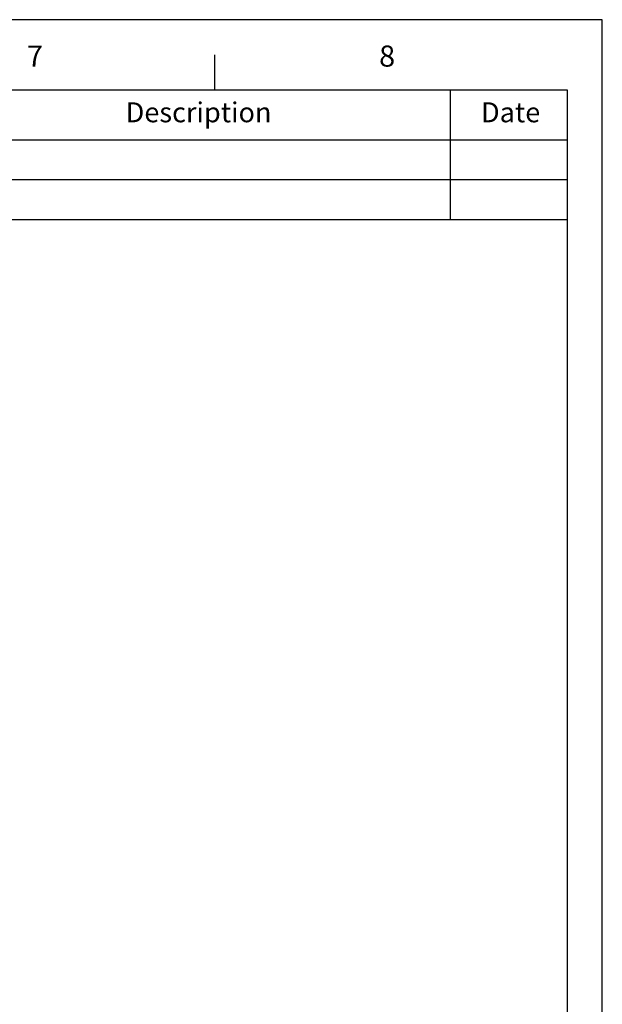
# Model space of a CAD drawing. Extents: x 3552 to 4295, y 238 to 763.
# Drawn here: x 4149 to 4295, y 516 to 763 of the extents above; entities that cross this region are included whole.
import ezdxf

# ---------------------------------------------------------------- set-up
doc = ezdxf.new("R2010")
doc.units = 0
doc.header["$LTSCALE"] = 1.21
doc.header["$MEASUREMENT"] = 0
doc.layers.get('0').update_dxf_attribs({"linetype": 'CONTINUOUS'})
doc.styles.add('CHINESE', font='PMingLiU.ttf')
doc.styles.get("Standard").update_dxf_attribs({"font": 'txt', "width": 0.8})

msp = doc.modelspace()

# ---------------------------------------------------------------- linework, layer by layer
for p, q in [((4295.326, 763.251), (3551.932, 763.251)), ((4295.326, 237.615), (4295.326, 763.251))]:
    msp.add_line(p, q)
at = {"color": 5}
for p, q in [((4197.977, 745.601), (4197.977, 754.451)), ((3578.482, 745.601), (4286.476, 745.601)), ((4257.077, 745.601), (4257.077, 713.062)), ((4286.476, 745.601), (4286.476, 246.465)), ((4083.041, 733.086), (4286.476, 733.086)), ((4083.041, 723.074), (4286.476, 723.074)), ((4083.041, 713.062), (4286.476, 713.062))]:
    msp.add_line(p, q, dxfattribs=at)

# ---------------------------------------------------------------- texts
at = {"style": 'CHINESE'}
for s, height, p in [('Description', 5.00602, (4175.525, 737.479)), ('Date', 5.006, (4264.83, 737.479))]:
    msp.add_text(s, height=height, dxfattribs=at).set_placement(p)
at = {"color": 5, "char_height": 5.31, "width": 7.04295, "attachment_point": 1}
for s, insert in [('8', (4239.232, 756.765)), ('7', (4150.733, 756.765))]:
    msp.add_mtext(s, dxfattribs=dict(at, insert=insert))

doc.saveas('drawing.dxf')
